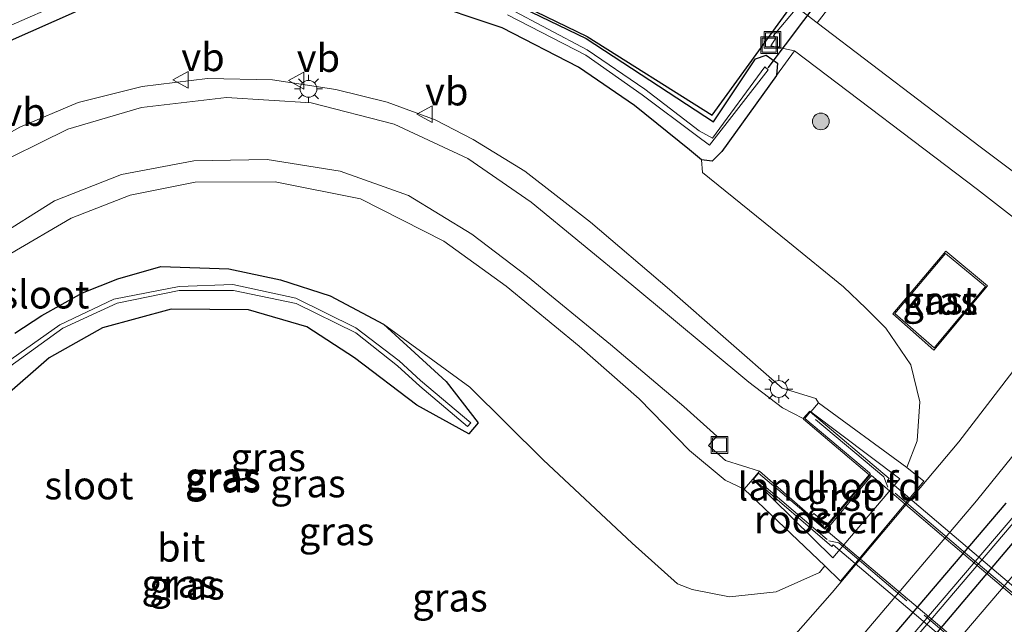
# Model space of a CAD drawing. Units: metres. Extents: x 160800 to 170001, y 393749 to 400000.
# Drawn here: x 162200 to 162289, y 399096 to 399150 of the extents above; entities that cross this region are included whole.
import ezdxf
from ezdxf.enums import TextEntityAlignment as Align

# ---------------------------------------------------------------- set-up
doc = ezdxf.new("R2010")
doc.units = ezdxf.units.M
doc.linetypes.add('IE-TERREINAFSCHEIDING', pattern=[10, 8, -2])
doc.layers.get('0').update_dxf_attribs({"lineweight": 25})
for name, color, linetype, lineweight in [('B-ME-BV-GELEIDECONSTRUCTIE-GELEIDERAIL-L-B1', 213, 'BV-GELEIDERAIL', 18), ('B-ME-GR-BOOM-S-B1', 93, 'Continuous', 18), ('B-ME-GW-INSTEEKWATERGANG-L-B1', 10, 'Continuous', 25), ('B-ME-GW-KRUINLIJN-L-B1', 93, 'Continuous', 18), ('B-ME-GW-TEENLIJN-L-B1', 93, 'Continuous', 18), ('B-ME-IE-GRASLAND-GV-B6', 93, 'Continuous', 18), ('B-ME-IE-INRICHTINGSELEMENT-GV-B6', 253, 'Continuous', 18), ('B-ME-IE-INRICHTINGSELEMENT-S-B1', 253, 'Continuous', 18), ('B-ME-IE-MEUBILAIR_WEGMEUBILAIR-LICHTMAST-S-B1', 8, 'Continuous', 18), ('B-ME-IE-TERREINAFSCHEIDING-RASTERHEKWERK-L-B2', 8, 'IE-TERREINAFSCHEIDING', 18), ('B-ME-KG-KADASTRAAL-DAKRAND-L-B1', 13, 'Continuous', 18), ('B-ME-KG-KADASTRAAL-OPNAMEDTMGRENS-L-B1', 10, 'Continuous', 25), ('B-ME-KW-DUIKER-L-B1', 10, 'Continuous', 25), ('B-ME-KW-LANDHOOFD-GV-B6', 173, 'Continuous', 18), ('B-ME-KW-VIADUCT-GV-B7', 173, 'Continuous', 18), ('B-ME-OG-BEBOUWING-GV-B6', 173, 'Continuous', 18), ('B-ME-OG-WATER-GV-B6', 153, 'Continuous', 18), ('B-ME-VH-VERH_SOORT-BITUMEN-GV-B6', 8, 'IE-TERREINAFSCHEIDING-NATUURLIJK-HOUTWAL', 18), ('B-ME-VH-VERH_SOORT-BITUMEN-GV-B7', 8, 'IE-TERREINAFSCHEIDING-NATUURLIJK-HOUTWAL', 18), ('B-ME-VH-VERH_SOORT-GV-B6', 8, 'Continuous', 18), ('B-ME-VW-MEUBILAIR_WEGMEUBILAIR-VERKEERSBORD-S-B1', 8, 'Continuous', 18)]:
    doc.layers.add(name, color=color, linetype=linetype, lineweight=lineweight)
doc.styles.add('NLCS-ISO', font='NLCS-ISO.TTF')
doc.linetypes.add('BV-GELEIDERAIL', pattern='A,10,-3,[108,NLCS.SHX,S=1,R=0,X=0,Y=0],-3', length=16)
doc.linetypes.add('IE-TERREINAFSCHEIDING-NATUURLIJK-HOUTWAL', pattern='A,7,-1.5,[67,NLCS.SHX,S=0.75,R=45,X=0,Y=0],-1.5,7,-1.5,[70,NLCS.SHX,S=0.75,R=0,X=0,Y=0],-1.5', length=20)

# ---------------------------------------------------------------- blocks, each defined once
blk = doc.blocks.new('put')
for p, q in [((0.75, 0.75), (-0.75, 0.75)), ((-0.75, 0.75), (-0.75, -0.75)), ((0.75, -0.75), (0.75, 0.75)), ((-0.75, -0.75), (0.75, -0.75))]:
    blk.add_line(p, q)
blk.add_lwpolyline([(-0.625, 0.625), (0.625, 0.625), (0.625, -0.625), (-0.625, -0.625)], close=True)
blk = doc.blocks.new('verkeersbord')
for p, q in [((0, 0.75), (-0.75, -0.625)), ((0.75, -0.625), (0, 0.75)), ((-0.75, -0.625), (0.75, -0.625))]:
    blk.add_line(p, q)
blk = doc.blocks.new('boom')
blk.add_hatch(color=256).paths.add_polyline_path([(-0.75, 0, 1), (0.75, 0, 1)])
blk.add_circle((0, 0), 0.75)
blk = doc.blocks.new('lantaarnpaal')
for p, q in [((-0.884, 0.884), (-0.53, 0.53)), ((0, 0.75), (0, 1.25)), ((0.53, 0.53), (0.884, 0.884)), ((-0.75, 0), (-1.25, 0)), ((0.75, 0), (1.25, 0)), ((-0.53, -0.53), (-0.884, -0.884)), ((0, -0.75), (0, -1.25)), ((0.53, -0.53), (0.884, -0.884))]:
    blk.add_line(p, q)
blk.add_circle((0, 0), 0.75)

msp = doc.modelspace()

# ---------------------------------------------------------------- linework, layer by layer
at = {"layer": 'B-ME-BV-GELEIDECONSTRUCTIE-GELEIDERAIL-L-B1'}
msp.add_polyline3d([(162316.606, 399133.249, 11.007), (162311.717, 399126.993, 11.495), (162302.444, 399115.607, 11.733), (162296.474, 399108.409, 11.744), (162291.274, 399102.363, 11.733), (162282.632, 399092.234, 11.691), (162276.638, 399085.028, 11.727), (162269.742, 399076.937, 11.76), (162263.461, 399070.081, 11.411), (162256.585, 399062.662, 10.981)], dxfattribs=at)
at = {"layer": 'B-ME-GW-INSTEEKWATERGANG-L-B1'}
for points in [[(162243.755, 399151.812, 10.726), (162251.143, 399148.215, 10.759), (162262.558, 399140.749, 11.034), (162266.303, 399146.403, 11.348), (162267.259, 399146.737, 11.429), (162268.268, 399146.004, 11.557), (162268.19, 399144.917, 11.5), (162263.3, 399138.099, 11.471), (162262.428, 399137.247, 11.481), (162261.474, 399137.356, 11.431), (162260.401, 399138.247, 11.121), (162255.481, 399142.226, 11.111), (162250.442, 399145.66, 10.903), (162243.617, 399149.19, 10.948), (162236.127, 399151.704, 10.946)], [(162205.536, 399150.662, 11.01), (162199.265, 399147.884, 10.946), (162193.493, 399144.545, 10.98), (162188.528, 399140.869, 10.918), (162184.516, 399136.849, 10.971), (162180.292, 399131.673, 10.89), (162177.389, 399126.998, 10.981), (162174.77, 399121.32, 10.998), (162172.835, 399115.184, 10.933), (162171.776, 399109.246, 10.97), (162171.42, 399102.737, 10.934), (162172.001, 399095.803, 10.974), (162173.717, 399088.902, 10.932), (162176.015, 399083.051, 10.956), (162178.788, 399077.875, 10.964)], [(162199.956, 399121.847, 11.666), (162202.39, 399123.42, 11.639), (162206.019, 399125.459, 11.598), (162209.198, 399126.723, 11.568), (162213.039, 399127.799, 11.534), (162219.149, 399127.605, 11.466), (162223.758, 399126.623, 11.418), (162228.203, 399125.189, 11.377), (162232.982, 399122.654, 11.32), (162238.613, 399117.511, 11.589), (162241.462, 399113.805, 11.596), (162240.629, 399112.826, 11.575), (162235.969, 399115.398, 11.496), (162230.402, 399119.631, 11.454)], [(162230.402, 399119.631, 11.454), (162226.113, 399122.406, 11.368), (162220.896, 399123.948, 11.311), (162213.974, 399123.98, 11.303), (162207.821, 399122.324, 11.34), (162203.052, 399119.63, 11.397), (162198.784, 399115.91, 11.398)], [(162291.105, 399105.149, 10.989), (162278.201, 399089.885, 10.937), (162269.043, 399079.323, 10.956), (162260.052, 399068.658, 10.989), (162249.735, 399056.565, 10.994), (162240.662, 399045.913, 11.008), (162229.31, 399032.52, 10.981), (162218.106, 399019.076, 10.98), (162203.445, 399001.899, 10.996), (162201.646, 399000.953, 10.931), (162201.087, 399001.332, 10.937), (162200.906, 399001.441, 10.908), (162200.687, 399002.103, 10.952), (162200.964, 399003.422, 11.048), (162212.214, 399016.737, 11.065), (162223.103, 399029.686, 11.086), (162233.749, 399042.128, 11.129), (162245.816, 399056.143, 11.099), (162257.396, 399069.691, 11.098), (162272.314, 399087.31, 11.194), (162288.761, 399106.625, 11.199)]]:
    msp.add_polyline3d(points, dxfattribs=at)
at = {"layer": 'B-ME-GW-KRUINLIJN-L-B1'}
for points in [[(162271.941, 399115.614, 16.865), (162271.721, 399115.993, 16.934), (162268.698, 399116.927, 17.021), (162258.592, 399125.75, 16.787), (162251.524, 399131.791, 16.533), (162245.637, 399136.352, 16.308), (162241.031, 399139.167, 16.167), (162237.621, 399140.947, 16.074), (162233.33, 399142.534, 15.975), (162228.721, 399143.664, 15.853), (162223.052, 399144.514, 15.669), (162217.225, 399144.647, 15.443), (162211.371, 399143.935, 15.248), (162205.642, 399142.483, 15.07), (162200.426, 399140.283, 14.889), (162195.176, 399137.364, 14.68)], [(162199.621, 399072.814, 11.552), (162198.717, 399073.244, 11.56), (162193.798, 399077.626, 11.89), (162189.356, 399083.014, 12.136), (162186.816, 399088.933, 12.425), (162185.059, 399096.725, 12.693), (162185.874, 399108.605, 13.206), (162188.066, 399114.885, 13.472), (162190.672, 399119.76, 13.721), (162194.465, 399124.644, 13.97), (162199.6, 399128.97, 14.211), (162205.021, 399132.152, 14.456), (162210.306, 399134.205, 14.67), (162216.133, 399135.364, 14.893), (162223.286, 399135.401, 15.181), (162230.915, 399133.866, 15.483), (162238.406, 399130.072, 15.856), (162243.983, 399126.043, 16.093), (162250.523, 399120.675, 16.37), (162255.881, 399115.959, 16.649), (162260.412, 399111.327, 16.865), (162263.606, 399108.685, 16.969), (162265.285, 399107.889, 16.776)]]:
    msp.add_polyline3d(points, dxfattribs=at)
at = {"layer": 'B-ME-GW-TEENLIJN-L-B1'}
for points in [[(162279.873, 399109.809, 11.45), (162280.789, 399112.203, 11.493), (162281.026, 399115.703, 11.485), (162280.219, 399119.009, 11.512), (162277.977, 399122.297, 11.55), (162276.199, 399124.09, 11.571), (162274.204, 399125.99, 11.553), (162269.195, 399130.04, 11.667), (162261.562, 399136.22, 11.577), (162261.474, 399137.356, 11.431)], [(162272.506, 399101.003, 11.445), (162272.041, 399100.417, 11.443), (162268.157, 399098.699, 11.509), (162263.981, 399098.239, 11.47), (162260.634, 399098.91, 11.446), (162259.313, 399099.405, 11.312), (162255.273, 399103.042, 11.535), (162247.291, 399110.521, 11.509), (162240.713, 399117.022, 11.63), (162232.982, 399122.654, 11.32)]]:
    msp.add_polyline3d(points, dxfattribs=at)
at = {"layer": 'B-ME-IE-GRASLAND-GV-B6'}
for points in [[(162312.824, 399189.247, 11.764), (162314.479, 399187.79, 11.723), (162319.599, 399183.187, 11.647), (162328.537, 399175.109, 11.573), (162328.957, 399169.376, 11.532), (162323.302, 399162.542, 11.515), (162317.124, 399154.978, 11.513), (162309.915, 399146.028, 11.439), (162304.371, 399138.759, 11.466), (162298.534, 399131.159, 11.472), (162297.655, 399130.956, 11.446), (162296.692, 399131.074, 11.489), (162295.503, 399131.717, 11.504), (162286.435, 399138.515, 11.56), (162271.842, 399149.628, 11.547), (162272.959, 399151.095, 11.522), (162283.152, 399163.529, 11.621), (162296.648, 399179.133, 11.625), (162297.635, 399178.28, 11.7), (162299.122, 399176.984, 11.705), (162309.752, 399189.108, 11.758), (162312.824, 399189.247, 11.764)], [(162243.829, 399151.998, 10.726), (162251.239, 399148.39, 10.759), (162262.428, 399141.352, 11.034), (162275.849, 399159.872, 10.91)], [(162191.437, 399063.216, 10.3), (162185.858, 399067.651, 10.286), (162181.737, 399071.721, 10.267), (162177.727, 399077.214, 10.364), (162174.881, 399082.524, 10.356), (162172.528, 399088.517, 10.332), (162170.768, 399095.6, 10.374), (162170.17, 399102.722, 10.334), (162170.535, 399109.393, 10.37), (162171.62, 399115.48, 10.333), (162173.604, 399121.772, 10.398), (162176.291, 399127.595, 10.381), (162179.27, 399132.393, 10.29), (162183.592, 399137.691, 10.371), (162187.709, 399141.813, 10.318), (162192.805, 399145.588, 10.38), (162198.697, 399148.998, 10.346), (162205.102, 399151.834, 10.41)], [(162236.127, 399151.704, 10.946), (162243.617, 399149.19, 10.948), (162250.442, 399145.66, 10.903), (162255.481, 399142.226, 11.111), (162260.401, 399138.247, 11.121), (162261.474, 399137.356, 11.431)], [(162261.474, 399137.356, 11.431), (162260.401, 399138.247, 11.121), (162255.481, 399142.226, 11.111), (162250.442, 399145.66, 10.903), (162243.617, 399149.19, 10.948), (162236.127, 399151.704, 10.946)], [(162272.959, 399151.095, 11.522), (162271.842, 399149.628, 11.547), (162270.046, 399150.996, 11.545), (162267.924, 399148.478, 11.6), (162268.15, 399148.311, 11.528), (162267.691, 399147.563, 11.451), (162269.807, 399147.121, 11.567), (162268.19, 399144.917, 11.5), (162268.268, 399146.004, 11.557), (162267.259, 399146.737, 11.429), (162266.303, 399146.403, 11.348), (162262.558, 399140.749, 11.034), (162251.143, 399148.215, 10.759), (162243.755, 399151.812, 10.726)], [(162243.755, 399151.812, 10.726), (162251.143, 399148.215, 10.759), (162262.558, 399140.749, 11.034), (162266.303, 399146.403, 11.348), (162267.259, 399146.737, 11.429), (162268.268, 399146.004, 11.557), (162268.19, 399144.917, 11.5), (162263.3, 399138.099, 11.471), (162262.428, 399137.247, 11.481), (162261.474, 399137.356, 11.431)], [(162184.912, 398990.209, 11.439), (162191.146, 398997.704, 11.389), (162197.276, 399004.899, 11.259), (162200.151, 399008.411, 11.264), (162206.168, 399015.529, 11.225), (162212.008, 399022.566, 11.205), (162218.13, 399029.928, 11.199), (162221.555, 399033.963, 11.311), (162227.832, 399041.48, 11.339), (162233.584, 399048.136, 11.353), (162236.856, 399052.027, 11.231), (162241.202, 399057.039, 11.249), (162247.126, 399063.681, 11.27), (162249.433, 399066.187, 11.274), (162258.908, 399075.96, 11.273), (162266.754, 399084.425, 11.324), (162274.967, 399093.714, 11.306), (162286.095, 399106.828, 11.337), (162289.979, 399111.653, 11.354), (162298.324, 399122.638, 11.351), (162305.483, 399132.342, 11.363), (162313.248, 399142.831, 11.343), (162320.27, 399151.607, 11.42)], [(162244.106, 399150.341, 10.348), (162251.098, 399146.724, 10.303), (162256.149, 399143.185, 10.391), (162261.038, 399139.532, 10.251), (162262.198, 399138.661, 10.322), (162267.452, 399145.417, 10.432), (162267.138, 399145.696, 10.446), (162262.468, 399139.306, 10.327), (162261.26, 399139.972, 10.247), (162256.401, 399143.689, 10.381), (162251.238, 399147.21, 10.311), (162244.232, 399150.903, 10.34)], [(162199.265, 399147.884, 10.946), (162205.536, 399150.662, 11.01)], [(162205.536, 399150.662, 11.01), (162199.265, 399147.884, 10.946)], [(162198.784, 399115.91, 11.398), (162203.052, 399119.63, 11.397), (162207.821, 399122.324, 11.34), (162213.974, 399123.98, 11.303), (162220.896, 399123.948, 11.311), (162226.113, 399122.406, 11.368), (162230.402, 399119.631, 11.454), (162235.969, 399115.398, 11.496), (162240.629, 399112.826, 11.575), (162241.462, 399113.805, 11.596), (162238.613, 399117.511, 11.589), (162232.982, 399122.654, 11.32), (162240.713, 399117.022, 11.63), (162247.291, 399110.521, 11.509), (162255.273, 399103.042, 11.535), (162259.313, 399099.405, 11.312), (162260.634, 399098.91, 11.446), (162263.981, 399098.239, 11.47), (162268.157, 399098.699, 11.509), (162272.041, 399100.417, 11.443), (162272.506, 399101.003, 11.445), (162273.938, 399099.637, 11.422), (162281.387, 399108.586, 11.439), (162279.873, 399109.809, 11.45), (162280.789, 399112.203, 11.493), (162281.026, 399115.703, 11.485), (162280.219, 399119.009, 11.512), (162277.977, 399122.297, 11.55), (162276.199, 399124.09, 11.571), (162274.204, 399125.99, 11.553), (162269.195, 399130.04, 11.667), (162261.562, 399136.22, 11.577), (162261.474, 399137.356, 11.431), (162262.428, 399137.247, 11.481), (162263.3, 399138.099, 11.471), (162268.19, 399144.917, 11.5), (162269.807, 399147.121, 11.567)], [(162269.807, 399147.121, 11.567), (162286.187, 399134.694, 11.591), (162293.993, 399128.637, 11.531)], [(162171.08, 399047.151, 10.753), (162190.875, 399061.618, 10.787), (162190.996, 399061.778, 10.787), (162192.89, 399063.297, 11.878), (162193.48, 399064.715, 11.907), (162188.928, 399068.492, 12.092), (162184.595, 399073.32, 12.337), (162180.632, 399079.352, 12.55), (162178.373, 399084.469, 12.716), (162176.537, 399091.207, 12.977), (162175.477, 399097.447, 13.092), (162175.448, 399104.425, 13.386), (162176.422, 399110.697, 13.521), (162178.637, 399117.357, 13.821), (162181.939, 399123.791, 14.051), (162185.51, 399128.645, 14.292), (162189.908, 399133.376, 14.412), (162195.176, 399137.364, 14.68), (162200.426, 399140.283, 14.889), (162205.642, 399142.483, 15.07), (162211.371, 399143.935, 15.248), (162217.225, 399144.647, 15.443), (162223.052, 399144.514, 15.669), (162228.721, 399143.664, 15.853)], [(162261.474, 399137.356, 11.431), (162261.562, 399136.22, 11.577), (162269.195, 399130.04, 11.667), (162274.204, 399125.99, 11.553), (162276.199, 399124.09, 11.571), (162277.977, 399122.297, 11.55), (162280.219, 399119.009, 11.512), (162281.026, 399115.703, 11.485), (162280.789, 399112.203, 11.493), (162279.873, 399109.809, 11.45), (162271.941, 399115.614, 16.865), (162271.721, 399115.993, 16.934), (162268.698, 399116.927, 17.021), (162258.592, 399125.75, 16.787), (162251.524, 399131.791, 16.533), (162245.637, 399136.352, 16.308), (162241.031, 399139.167, 16.167), (162237.621, 399140.947, 16.074), (162233.33, 399142.534, 15.975), (162228.721, 399143.664, 15.853), (162223.052, 399144.514, 15.669), (162217.225, 399144.647, 15.443), (162211.371, 399143.935, 15.248), (162205.642, 399142.483, 15.07), (162200.426, 399140.283, 14.889), (162195.176, 399137.364, 14.68)], [(162228.721, 399143.664, 15.853), (162233.33, 399142.534, 15.975), (162237.621, 399140.947, 16.074), (162241.031, 399139.167, 16.167), (162245.637, 399136.352, 16.308), (162251.524, 399131.791, 16.533), (162258.592, 399125.75, 16.787), (162268.698, 399116.927, 17.021), (162271.721, 399115.993, 16.934), (162271.941, 399115.614, 16.865), (162271.277, 399114.794, 16.899), (162271.181, 399114.867, 16.944), (162270.57, 399114.221, 17.106), (162268.742, 399115.167, 17.092), (162265.726, 399117.464, 17.045), (162255.218, 399126.172, 16.741), (162246.213, 399133.57, 16.408), (162240.55, 399137.474, 16.225), (162233.959, 399140.553, 16.017), (162226.511, 399142.449, 15.799), (162218.933, 399142.946, 15.553), (162211.313, 399142.045, 15.285), (162204.717, 399140.115, 15.059), (162197.182, 399136.4, 14.793)], [(162198.089, 399130.283, 14.328), (162203.505, 399133.695, 14.583), (162209.535, 399136.061, 14.833), (162216.012, 399137.275, 15.079), (162222.569, 399137.379, 15.308), (162229.107, 399136.332, 15.566), (162235.215, 399134.173, 15.805), (162240.906, 399130.695, 16.033), (162245.901, 399126.919, 16.253), (162253.307, 399120.819, 16.613), (162259.9, 399115.29, 16.878), (162262.852, 399112.624, 16.91), (162262.107, 399111.781, 16.937), (162263.615, 399110.46, 16.939), (162266.657, 399109.498, 16.992), (162266.06, 399108.767, 16.837), (162265.285, 399107.889, 16.776), (162263.606, 399108.685, 16.969), (162260.412, 399111.327, 16.865), (162255.881, 399115.959, 16.649), (162250.523, 399120.675, 16.37), (162243.983, 399126.043, 16.093), (162238.406, 399130.072, 15.856), (162230.915, 399133.866, 15.483), (162223.286, 399135.401, 15.181), (162216.133, 399135.364, 14.893), (162210.306, 399134.205, 14.67), (162205.021, 399132.152, 14.456), (162199.6, 399128.97, 14.211)], [(162199.6, 399128.97, 14.211), (162205.021, 399132.152, 14.456), (162210.306, 399134.205, 14.67), (162216.133, 399135.364, 14.893), (162223.286, 399135.401, 15.181), (162230.915, 399133.866, 15.483), (162238.406, 399130.072, 15.856), (162243.983, 399126.043, 16.093), (162250.523, 399120.675, 16.37), (162255.881, 399115.959, 16.649), (162260.412, 399111.327, 16.865), (162263.606, 399108.685, 16.969), (162265.285, 399107.889, 16.776), (162272.506, 399101.003, 11.445), (162272.041, 399100.417, 11.443), (162268.157, 399098.699, 11.509), (162263.981, 399098.239, 11.47), (162260.634, 399098.91, 11.446), (162259.313, 399099.405, 11.312), (162255.273, 399103.042, 11.535), (162247.291, 399110.521, 11.509), (162240.713, 399117.022, 11.63), (162232.982, 399122.654, 11.32), (162228.203, 399125.189, 11.377), (162223.758, 399126.623, 11.418), (162219.149, 399127.605, 11.466), (162213.039, 399127.799, 11.534), (162209.198, 399126.723, 11.568), (162206.019, 399125.459, 11.598), (162202.39, 399123.42, 11.639), (162199.956, 399121.847, 11.666)], [(162278.599, 399123.561, 11.55), (162282.295, 399120.327, 11.55), (162287.102, 399126.093, 11.55), (162283.354, 399129.171, 11.55), (162278.599, 399123.561, 11.55)], [(162199.956, 399121.847, 11.666), (162202.39, 399123.42, 11.639), (162206.019, 399125.459, 11.598), (162209.198, 399126.723, 11.568), (162213.039, 399127.799, 11.534), (162219.149, 399127.605, 11.466), (162223.758, 399126.623, 11.418), (162228.203, 399125.189, 11.377), (162232.982, 399122.654, 11.32), (162238.613, 399117.511, 11.589), (162241.462, 399113.805, 11.596), (162240.629, 399112.826, 11.575), (162235.969, 399115.398, 11.496), (162230.402, 399119.631, 11.454), (162226.113, 399122.406, 11.368), (162220.896, 399123.948, 11.311), (162213.974, 399123.98, 11.303), (162207.821, 399122.324, 11.34), (162203.052, 399119.63, 11.397), (162198.784, 399115.91, 11.398)], [(162199.509, 399118.875, 10.403), (162204.266, 399122.283, 10.356), (162209.142, 399124.541, 10.356), (162214.699, 399125.655, 10.342), (162219.543, 399125.675, 10.385), (162225.163, 399124.499, 10.434), (162230.516, 399121.881, 10.397), (162234.256, 399118.921, 10.397), (162236.232, 399117.112, 10.477), (162240.515, 399113.499, 11.265), (162240.804, 399113.809, 11.271), (162236.312, 399117.613, 10.46), (162234.378, 399119.356, 10.443), (162230.513, 399122.315, 10.419), (162225.127, 399124.986, 10.458), (162219.489, 399126.214, 10.42), (162214.693, 399126.021, 10.359), (162208.829, 399124.877, 10.362), (162203.989, 399122.598, 10.385), (162199.094, 399119.143, 10.408)], [(162291.635, 399121.354, 11.471), (162284.526, 399112.106, 11.461), (162273.164, 399098.641, 11.44), (162266.257, 399090.76, 11.434), (162259.144, 399082.999, 11.396), (162250.763, 399074.247, 11.386), (162245.797, 399069.053, 11.342), (162244.495, 399067.62, 11.347), (162239.062, 399061.508, 11.339), (162233.367, 399054.916, 11.317)], [(162290.498, 399106.698, 10.416), (162273.848, 399087.174, 10.333), (162255.442, 399065.659, 10.341), (162239.685, 399047.118, 10.41), (162226.55, 399031.805, 10.396), (162211.083, 399013.286, 10.333), (162202.068, 399002.989, 10.436), (162201.86, 399002.568, 10.46), (162201.499, 399002.043, 10.519), (162201.464, 399001.992, 10.519), (162201.752, 399001.831, 10.51), (162201.955, 399002.009, 10.51), (162202.343, 399002.349, 10.484), (162202.632, 399002.638, 10.47), (162211.345, 399013.07, 10.333), (162227.054, 399031.46, 10.399), (162239.97, 399046.788, 10.422), (162255.805, 399065.404, 10.337), (162274.083, 399086.86, 10.335), (162290.751, 399106.448, 10.426)], [(162291.105, 399105.149, 10.989), (162278.201, 399089.885, 10.937), (162269.043, 399079.323, 10.956), (162260.052, 399068.658, 10.989), (162249.735, 399056.565, 10.994), (162240.662, 399045.913, 11.008), (162229.31, 399032.52, 10.981), (162218.106, 399019.076, 10.98), (162203.445, 399001.899, 10.996), (162201.646, 399000.953, 10.931), (162201.087, 399001.332, 10.937), (162200.906, 399001.441, 10.908), (162200.687, 399002.103, 10.952), (162200.964, 399003.422, 11.048), (162212.214, 399016.737, 11.065), (162223.103, 399029.686, 11.086), (162233.749, 399042.128, 11.129), (162245.816, 399056.143, 11.099), (162257.396, 399069.691, 11.098), (162272.314, 399087.31, 11.194), (162288.761, 399106.625, 11.199)], [(162288.761, 399106.625, 11.199), (162272.314, 399087.31, 11.194), (162257.396, 399069.691, 11.098), (162245.816, 399056.143, 11.099), (162233.749, 399042.128, 11.129), (162223.103, 399029.686, 11.086), (162212.214, 399016.737, 11.065), (162200.964, 399003.422, 11.048), (162200.687, 399002.103, 10.952), (162200.906, 399001.441, 10.908), (162201.087, 399001.332, 10.937), (162201.646, 399000.953, 10.931), (162203.445, 399001.899, 10.996), (162218.106, 399019.076, 10.98), (162229.31, 399032.52, 10.981), (162240.662, 399045.913, 11.008), (162249.735, 399056.565, 10.994), (162260.052, 399068.658, 10.989), (162269.043, 399079.323, 10.956), (162278.201, 399089.885, 10.937), (162291.105, 399105.149, 10.989)]]:
    msp.add_polyline3d(points, dxfattribs=at)
at = {"layer": 'B-ME-IE-INRICHTINGSELEMENT-GV-B6'}
msp.add_polyline3d([(162272.539, 399104.879, 17.108), (162272.333, 399104.627, 17.096), (162271.318, 399105.49, 17.108), (162271.543, 399105.71, 17.121), (162272.539, 399104.879, 17.108)], dxfattribs=at)
at = {"layer": 'B-ME-IE-TERREINAFSCHEIDING-RASTERHEKWERK-L-B2'}
for points in [[(162325.297, 399068.648, 17.484), (162319.034, 399073.981, 17.568), (162318.144, 399074.206, 17.562), (162307.802, 399082.951, 17.676), (162297.122, 399091.981, 17.673), (162284.916, 399102.343, 17.542), (162278.16, 399108.074, 17.441), (162277.804, 399108.984, 17.435), (162271.516, 399114.264, 17.309)], [(162266.631, 399108.563, 17.17), (162272.865, 399103.245, 17.304), (162273.779, 399103.066, 17.312), (162283.59, 399094.741, 17.48), (162292.729, 399086.973, 17.558), (162303.41, 399077.917, 17.56), (162313.748, 399069.151, 17.444), (162314.172, 399068.239, 17.444), (162320.431, 399062.953, 17.361)]]:
    msp.add_polyline3d(points, dxfattribs=at)
at = {"layer": 'B-ME-KG-KADASTRAAL-DAKRAND-L-B1'}
msp.add_polyline3d([(162278.792, 399123.615, 15.88), (162282.321, 399120.525, 15.876), (162286.911, 399126.032, 15.853), (162283.332, 399128.972, 15.853), (162278.792, 399123.615, 15.88)], dxfattribs=at)
at = {"layer": 'B-ME-KG-KADASTRAAL-OPNAMEDTMGRENS-L-B1'}
msp.add_polyline3d([(162243.829, 399151.998, 10.726), (162251.239, 399148.39, 10.759), (162262.428, 399141.352, 11.034), (162275.849, 399159.872, 10.91)], dxfattribs=at)
at = {"layer": 'B-ME-KW-DUIKER-L-B1'}
msp.add_line((162267.439, 399145.602, 10.452), (162272.321, 399152.094, 10.492), dxfattribs=at)
at = {"layer": 'B-ME-KW-LANDHOOFD-GV-B6'}
msp.add_polyline3d([(162271.244, 399105.487, 17.108), (162272.339, 399104.556, 17.096), (162272.498, 399104.42, 17.118), (162276.497, 399109.168, 17.231), (162270.611, 399114.135, 17.123), (162270.57, 399114.221, 17.106), (162271.181, 399114.867, 16.944), (162271.277, 399114.794, 16.899), (162279.227, 399108.817, 11.446), (162273.24, 399101.745, 11.411), (162266.06, 399108.767, 16.837), (162266.657, 399109.498, 16.992), (162271.244, 399105.487, 17.108)], dxfattribs=at)
at = {"layer": 'B-ME-KW-VIADUCT-GV-B7'}
msp.add_polyline3d([(162297.834, 399082.069, 17.371), (162273.256, 399102.889, 17.285), (162273.142, 399102.758, 17.28), (162266.116, 399108.78, 17.139), (162266.58, 399109.317, 17.121), (162272.363, 399104.408, 17.22), (162272.533, 399104.302, 17.091), (162276.616, 399109.186, 17.203), (162276.507, 399109.337, 17.366), (162270.719, 399114.22, 17.247), (162271.22, 399114.8, 17.275), (162278.271, 399108.844, 17.421), (162278.174, 399108.719, 17.413), (162302.725, 399087.864, 17.629)], dxfattribs=at)
at = {"layer": 'B-ME-OG-BEBOUWING-GV-B6'}
msp.add_polyline3d([(162287.102, 399126.093, 11.55), (162282.295, 399120.327, 11.55), (162278.599, 399123.561, 11.55), (162283.354, 399129.171, 11.55), (162287.102, 399126.093, 11.55)], dxfattribs=at)
at = {"layer": 'B-ME-OG-WATER-GV-B6'}
for points in [[(162205.102, 399151.834, 10.41), (162198.697, 399148.998, 10.346)], [(162244.232, 399150.903, 10.34), (162251.238, 399147.21, 10.311), (162256.401, 399143.689, 10.381), (162261.26, 399139.972, 10.247), (162262.468, 399139.306, 10.327), (162267.138, 399145.696, 10.446), (162267.452, 399145.417, 10.432), (162262.198, 399138.661, 10.322), (162261.038, 399139.532, 10.251), (162256.149, 399143.185, 10.391), (162251.098, 399146.724, 10.303), (162244.106, 399150.341, 10.348)], [(162199.094, 399119.143, 10.408), (162203.989, 399122.598, 10.385), (162208.829, 399124.877, 10.362), (162214.693, 399126.021, 10.359), (162219.489, 399126.214, 10.42), (162225.127, 399124.986, 10.458), (162230.513, 399122.315, 10.419), (162234.378, 399119.356, 10.443), (162236.312, 399117.613, 10.46), (162240.804, 399113.809, 11.271), (162240.515, 399113.499, 11.265), (162236.232, 399117.112, 10.477), (162234.256, 399118.921, 10.397), (162230.516, 399121.881, 10.397), (162225.163, 399124.499, 10.434), (162219.543, 399125.675, 10.385), (162214.699, 399125.655, 10.342), (162209.142, 399124.541, 10.356), (162204.266, 399122.283, 10.356), (162199.509, 399118.875, 10.403)], [(162290.751, 399106.448, 10.426), (162274.083, 399086.86, 10.335), (162255.805, 399065.404, 10.337), (162239.97, 399046.788, 10.422), (162227.054, 399031.46, 10.399), (162211.345, 399013.07, 10.333), (162202.632, 399002.638, 10.47), (162202.343, 399002.349, 10.484), (162201.955, 399002.009, 10.51), (162201.752, 399001.831, 10.51), (162201.464, 399001.992, 10.519), (162201.499, 399002.043, 10.519), (162201.86, 399002.568, 10.46), (162202.068, 399002.989, 10.436), (162211.083, 399013.286, 10.333), (162226.55, 399031.805, 10.396), (162239.685, 399047.118, 10.41), (162255.442, 399065.659, 10.341), (162273.848, 399087.174, 10.333), (162290.498, 399106.698, 10.416)]]:
    msp.add_polyline3d(points, dxfattribs=at)
at = {"layer": 'B-ME-VH-VERH_SOORT-BITUMEN-GV-B6'}
for points in [[(162320.27, 399151.607, 11.42), (162313.248, 399142.831, 11.343), (162305.483, 399132.342, 11.363), (162298.324, 399122.638, 11.351), (162289.979, 399111.653, 11.354), (162286.095, 399106.828, 11.337), (162274.967, 399093.714, 11.306), (162266.754, 399084.425, 11.324), (162258.908, 399075.96, 11.273), (162249.433, 399066.187, 11.274), (162247.126, 399063.681, 11.27), (162241.202, 399057.039, 11.249), (162236.856, 399052.027, 11.231), (162233.584, 399048.136, 11.353), (162227.832, 399041.48, 11.339), (162221.555, 399033.963, 11.311), (162218.13, 399029.928, 11.199), (162212.008, 399022.566, 11.205), (162206.168, 399015.529, 11.225), (162200.151, 399008.411, 11.264), (162197.276, 399004.899, 11.259), (162191.146, 398997.704, 11.389), (162184.912, 398990.209, 11.439)], [(162293.993, 399128.637, 11.531), (162286.187, 399134.694, 11.591), (162269.807, 399147.121, 11.567), (162267.691, 399147.563, 11.451), (162268.15, 399148.311, 11.528), (162267.924, 399148.478, 11.6), (162270.046, 399150.996, 11.545), (162271.842, 399149.628, 11.547), (162286.435, 399138.515, 11.56), (162295.503, 399131.717, 11.504)], [(162197.182, 399136.4, 14.793), (162204.717, 399140.115, 15.059), (162211.313, 399142.045, 15.285), (162218.933, 399142.946, 15.553), (162226.511, 399142.449, 15.799), (162233.959, 399140.553, 16.017), (162240.55, 399137.474, 16.225), (162246.213, 399133.57, 16.408), (162255.218, 399126.172, 16.741), (162265.726, 399117.464, 17.045), (162268.742, 399115.167, 17.092), (162270.57, 399114.221, 17.106), (162270.611, 399114.135, 17.123), (162276.497, 399109.168, 17.231), (162272.498, 399104.42, 17.118), (162272.339, 399104.556, 17.096), (162271.244, 399105.487, 17.108)], [(162271.244, 399105.487, 17.108), (162266.657, 399109.498, 16.992), (162263.615, 399110.46, 16.939), (162262.107, 399111.781, 16.937), (162262.852, 399112.624, 16.91), (162259.9, 399115.29, 16.878), (162253.307, 399120.819, 16.613), (162245.901, 399126.919, 16.253), (162240.906, 399130.695, 16.033), (162235.215, 399134.173, 15.805), (162229.107, 399136.332, 15.566), (162222.569, 399137.379, 15.308), (162216.012, 399137.275, 15.079), (162209.535, 399136.061, 14.833), (162203.505, 399133.695, 14.583), (162198.089, 399130.283, 14.328)], [(162233.367, 399054.916, 11.317), (162239.062, 399061.508, 11.339), (162244.495, 399067.62, 11.347), (162245.797, 399069.053, 11.342), (162250.763, 399074.247, 11.386), (162259.144, 399082.999, 11.396), (162266.257, 399090.76, 11.434), (162273.164, 399098.641, 11.44), (162284.526, 399112.106, 11.461), (162291.635, 399121.354, 11.471)]]:
    msp.add_polyline3d(points, dxfattribs=at)
at = {"layer": 'B-ME-VH-VERH_SOORT-BITUMEN-GV-B7'}
msp.add_polyline3d([(162272.637, 399104.203, 17.091), (162276.692, 399109.109, 17.203), (162283.993, 399102.907, 17.397), (162301.554, 399088.017, 17.492), (162314.147, 399077.315, 17.45), (162319.255, 399072.973, 17.338), (162315.249, 399068.118, 17.238), (162311.418, 399071.392, 17.321), (162293.265, 399086.777, 17.414), (162281.844, 399096.461, 17.291), (162272.637, 399104.203, 17.091)], dxfattribs=at)
at = {"layer": 'B-ME-VH-VERH_SOORT-GV-B6'}
msp.add_polyline3d([(162279.873, 399109.809, 11.45), (162281.387, 399108.586, 11.439), (162273.938, 399099.637, 11.422), (162272.506, 399101.003, 11.445), (162265.285, 399107.889, 16.776), (162266.06, 399108.767, 16.837), (162273.24, 399101.745, 11.411), (162279.227, 399108.817, 11.446), (162271.277, 399114.794, 16.899), (162271.941, 399115.614, 16.865), (162279.873, 399109.809, 11.45)], dxfattribs=at)

# ---------------------------------------------------------------- block references
at = {"layer": 'B-ME-GR-BOOM-S-B1', "rotation": 90}
msp.add_blockref('boom', (162272.161, 399140.802, 11.925), dxfattribs=at)
at = {"layer": 'B-ME-IE-INRICHTINGSELEMENT-S-B1', "rotation": 90}
for p in [(162267.526, 399147.618, 11.465), (162267.827, 399148.099, 11.508), (162263.094, 399111.836, 16.859)]:
    msp.add_blockref('put', p, dxfattribs=at)
at = {"layer": 'B-ME-IE-MEUBILAIR_WEGMEUBILAIR-LICHTMAST-S-B1', "rotation": 90}
for p in [(162226.273, 399143.716, 15.614), (162268.397, 399116.846, 16.947)]:
    msp.add_blockref('lantaarnpaal', p, dxfattribs=at)
at = {"layer": 'B-ME-VW-MEUBILAIR_WEGMEUBILAIR-VERKEERSBORD-S-B1', "rotation": 90}
for p in [(162214.88, 399144.523, 15.285), (162225.215, 399144.451, 15.64), (162236.715, 399141.452, 15.955)]:
    msp.add_blockref('verkeersbord', p, dxfattribs=at)

# ---------------------------------------------------------------- texts
at = {"layer": 'B-ME-IE-GRASLAND-GV-B6', "ltscale": 0.2, "style": 'NLCS-ISO'}
for p in [(162282.8505, 399124.749), (162222.6545, 399110.745), (162218.5805, 399109.027), (162218.6235, 399108.8345), (162226.223, 399108.397), (162228.7825, 399104.1075), (162214.688, 399099.432), (162215.3935, 399099.2485), (162238.944, 399098.1795)]:
    msp.add_text('gras', height=2.5, dxfattribs=at).set_placement(p, align=Align.MIDDLE_CENTER)
at = {"layer": 'B-ME-IE-INRICHTINGSELEMENT-GV-B6', "ltscale": 0.2, "style": 'NLCS-ISO'}
msp.add_text('rooster', height=2.5, dxfattribs=at).set_placement((162271.9338, 399105.1738), align=Align.MIDDLE_CENTER)
at = {"layer": 'B-ME-KW-LANDHOOFD-GV-B6', "ltscale": 0.2, "style": 'NLCS-ISO'}
msp.add_text('landhoofd', height=2.5, dxfattribs=at).set_placement((162272.9461, 399108.1119), align=Align.MIDDLE_CENTER)
at = {"layer": 'B-ME-OG-BEBOUWING-GV-B6', "ltscale": 0.2, "style": 'NLCS-ISO'}
msp.add_text('kast', height=2.5, dxfattribs=at).set_placement((162282.8431, 399124.7711), align=Align.MIDDLE_CENTER)
at = {"layer": 'B-ME-OG-WATER-GV-B6', "ltscale": 0.2, "style": 'NLCS-ISO'}
for p in [(162202.6562, 399125.3047), (162206.6051, 399108.2195)]:
    msp.add_text('sloot', height=2.5, dxfattribs=at).set_placement(p, align=Align.MIDDLE_CENTER)
at = {"layer": 'B-ME-VH-VERH_SOORT-BITUMEN-GV-B6', "ltscale": 0.2, "style": 'NLCS-ISO'}
msp.add_text('bit', height=2.5, dxfattribs=at).set_placement((162214.8706, 399102.6406), align=Align.MIDDLE_CENTER)
at = {"layer": 'B-ME-VH-VERH_SOORT-GV-B6', "ltscale": 0.2, "style": 'NLCS-ISO'}
msp.add_text('grst', height=2.5, dxfattribs=at).set_placement((162273.9851, 399107.1891), align=Align.MIDDLE_CENTER)
at = {"layer": 'B-ME-VW-MEUBILAIR_WEGMEUBILAIR-VERKEERSBORD-S-B1', "ltscale": 0.2, "style": 'NLCS-ISO'}
for p in [(162214.88, 399144.523, 15.285), (162225.215, 399144.451, 15.64), (162236.715, 399141.452, 15.955), (162198.854, 399139.615, 14.716)]:
    msp.add_text('vb', height=2.5, dxfattribs=at).set_placement(p, align=Align.BOTTOM_LEFT)

doc.saveas('drawing.dxf')
